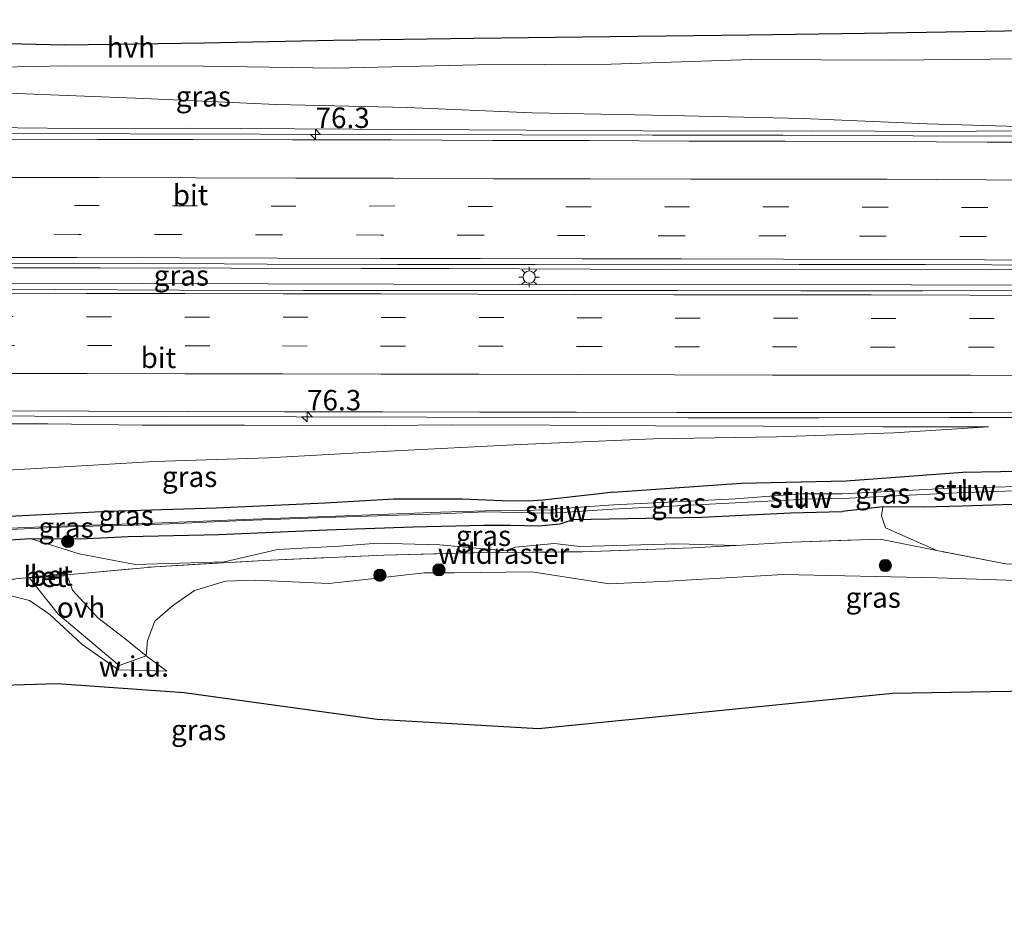
# Model space of a CAD drawing. Units: metres. Extents: x 149997 to 160004, y 451165 to 453246.
# Drawn here: x 151482 to 151603, y 452941 to 453050 of the extents above; entities that cross this region are included whole.
import ezdxf
from ezdxf.enums import TextEntityAlignment as Align

# ---------------------------------------------------------------- set-up
doc = ezdxf.new("R2010")
doc.units = ezdxf.units.M
doc.linetypes.add('IE-TERREINAFSCHEIDING', pattern=[10, 8, -2])
doc.linetypes.add('VW-3-9_STREEP', pattern=[12, 3, -9])
doc.layers.get('0').update_dxf_attribs({"lineweight": 25})
for name, color, linetype, lineweight in [('B-ME-AM-KILOMETR-S-B1', 7, 'Continuous', 18), ('B-ME-BV-GELEIDECONSTRUCTIE-GELEIDERAIL-L-B1', 213, 'BV-GELEIDERAIL', 18), ('B-ME-GR-BOMENSTRUIKEN-GV-B6', 93, 'Continuous', 18), ('B-ME-GR-BOOM-S-B1', 93, 'Continuous', 18), ('B-ME-GW-KRUINLIJN-L-B1', 93, 'Continuous', 18), ('B-ME-GW-TEENLIJN-L-B1', 93, 'Continuous', 18), ('B-ME-IE-GRASLAND-GV-B6', 93, 'Continuous', 18), ('B-ME-IE-GRONDWERKLIJN-GROND_NIETINGERICHT-GV-B6', 253, 'Continuous', 18), ('B-ME-IE-MEUBILAIR_WEGMEUBILAIR-LICHTMAST-S-B1', 8, 'Continuous', 18), ('B-ME-IE-TERREINAFSCHEIDING-DOORGANG-L-B1', 8, 'IE-TERREINAFSCHEIDING-KUNSTMATIG-OPEN', 18), ('B-ME-IE-TERREINAFSCHEIDING-RASTERHEKWERK-L-B1', 8, 'IE-TERREINAFSCHEIDING', 18), ('B-ME-KW-STUW-GV-B6', 173, 'Continuous', 18), ('B-ME-KW-STUW-L-B1', 173, 'Continuous', 18), ('B-ME-VH-VERH_SOORT-BETON-OVERIG-GV-B6', 8, 'IE-TERREINAFSCHEIDING-NATUURLIJK-HOUTWAL', 18), ('B-ME-VH-VERH_SOORT-BITUMEN-GV-B6', 8, 'IE-TERREINAFSCHEIDING-NATUURLIJK-HOUTWAL', 18), ('B-ME-VH-VERH_SOORT-HALF_VERHARDING-GV-B6', 8, 'IE-TERREINAFSCHEIDING-NATUURLIJK-HOUTWAL', 18), ('B-ME-VH-VERH_SOORT-ONVERHARD-GV-B6', 8, 'Continuous', 18), ('B-ME-VW-MARKERING-39STREEP-015-L-B1', 255, 'VW-3-9_STREEP', 18), ('B-ME-VW-MARKERING-STREEP-015-L-B1', 7, 'Continuous', 18)]:
    doc.layers.add(name, color=color, linetype=linetype, lineweight=lineweight)
doc.layers.add('B-ME-GW-INSTEEKWATERGANG-L-B1', color=10, linetype='Continuous')
doc.layers.add('B-ME-KG-KADASTRAAL-OPNAMEDTMGRENS-L-B1', color=10, linetype='Continuous')
doc.styles.add('NLCS-ISO', font='NLCS-ISO.TTF')
doc.linetypes.add('BV-GELEIDERAIL', pattern='A,10,-3,[108,NLCS.SHX,S=1,R=0,X=0,Y=0],-3', length=16)
doc.linetypes.add('IE-TERREINAFSCHEIDING-KUNSTMATIG-OPEN', pattern='A,7,-1.5,[67,NLCS.SHX,S=0.75,R=0,X=0,Y=0],-1.5', length=10)
doc.linetypes.add('IE-TERREINAFSCHEIDING-NATUURLIJK-HOUTWAL', pattern='A,7,-1.5,[67,NLCS.SHX,S=0.75,R=45,X=0,Y=0],-1.5,7,-1.5,[70,NLCS.SHX,S=0.75,R=0,X=0,Y=0],-1.5', length=20)

# ---------------------------------------------------------------- blocks, each defined once
blk = doc.blocks.new('hecto')
for p, q in [((0, 0.625), (-0.625, 0)), ((0, -0.625), (0, 0.625)), ((-0.625, 0), (0.625, 0)), ((0.625, 0), (0, -0.625))]:
    blk.add_line(p, q)
blk = doc.blocks.new('boom')
h = blk.add_hatch(color=256)
edge = h.paths.add_edge_path()
edge.add_arc((0, 0), 0.75, 0, 360)
blk.add_circle((0, 0), 0.75)
blk = doc.blocks.new('lantaarnpaal')
for p, q in [((0, 0.75), (0, 1.25)), ((-0.75, 0), (-1.25, 0)), ((-0.88, 0.88), (-0.53, 0.53)), ((0.53, 0.53), (0.88, 0.88)), ((0.75, 0), (1.25, 0)), ((-0.53, -0.53), (-0.88, -0.88)), ((0, -0.75), (0, -1.25)), ((0.53, -0.53), (0.88, -0.88))]:
    blk.add_line(p, q)
blk.add_circle((0, 0), 0.75)

msp = doc.modelspace()

# ---------------------------------------------------------------- linework, layer by layer
at = {"layer": 'B-ME-BV-GELEIDECONSTRUCTIE-GELEIDERAIL-L-B1'}
msp.add_line((151552.073, 453019.83, 17.031), (151534.759, 453019.93, 17.412), dxfattribs=at)
for points in [[(151607.588, 453036.135, 15.857), (151591.571, 453036.159, 16.071), (151575.626, 453036.222, 16.324), (151559.646, 453036.243, 16.624), (151543.662, 453036.281, 16.953), (151527.668, 453036.3, 17.291), (151511.66, 453036.361, 17.662), (151495.698, 453036.408, 18.012), (151479.714, 453036.472, 18.375), (151475.713, 453036.483, 18.459)], [(151534.759, 453019.93, 17.412), (151524.059, 453019.921, 17.652), (151508.108, 453019.988, 18.028), (151492.104, 453019.994, 18.396), (151481.473, 453020.031, 18.649)], [(151610.713, 453019.752, 16.074), (151600.024, 453019.796, 16.199), (151584.04, 453019.784, 16.412), (151568.072, 453019.793, 16.726), (151552.073, 453019.83, 17.031)], [(151681.1456, 453017.7156, 15.9983), (151666.368, 453017.6969, 16.0047), (151618.294, 453017.8511, 16.2067), (151591.293, 453017.9151, 16.5157), (151543.331, 453017.9893, 17.4047), (151497.223, 453018.0891, 18.3747), (151464.239, 453018.1724, 19.0067), (151418.7382, 453018.1539, 19.9022), (151370.7592, 453018.2529, 20.6582), (151334.7892, 453018.2966, 21.0982), (151319.1217, 453018.3491, 21.2315)], [(151468.108, 453001.906, 18.45), (151484.091, 453001.863, 18.122), (151500.066, 453001.844, 17.788), (151516.06, 453001.804, 17.496), (151532.046, 453001.744, 17.186), (151548.011, 453001.704, 16.851), (151564.016, 453001.686, 16.537), (151580.014, 453001.682, 16.26), (151595.986, 453001.703, 16.033), (151611.997, 453001.715, 15.884), (151619.958, 453001.728, 15.82)]]:
    msp.add_polyline3d(points, dxfattribs=at)
at = {"layer": 'B-ME-GR-BOMENSTRUIKEN-GV-B6'}
msp.add_polyline3d([(151683.283, 452993.413, 14.618), (151685.339, 452985.705, 14.114), (151673.359, 452986.23, 14.583), (151662.885, 452986.515, 14.469), (151647.632, 452986.51, 14.382), (151624.018, 452985.027, 14.252), (151611.275, 452984.205, 13.851), (151603.099, 452983.771, 13.728), (151594.443, 452985.442, 13.742), (151588.162, 452988.214, 14.234), (151587.66, 452989.686, 14.447), (151587.853, 452990.777, 14.439), (151592.828, 452990.751, 14.484), (151597.541, 452990.878, 14.472), (151611.278, 452991.313, 14.638), (151624.044, 452992.396, 14.493), (151637.554, 452993.645, 14.47), (151650.622, 452993.793, 14.536), (151660.401, 452993.701, 14.449), (151663.668, 452993.518, 14.598), (151667.987, 452993.635, 14.529), (151683.283, 452993.413, 14.618)], dxfattribs=at)
at = {"layer": 'B-ME-GW-INSTEEKWATERGANG-L-B1'}
for points in [[(151554.831, 452992.581, 14.614), (151570.523, 452993.667, 14.654), (151583.359, 452993.946, 14.502), (151597.641, 452995.019, 14.817), (151611.457, 452995.276, 14.73), (151623.684, 452995.173, 14.476), (151637.878, 452996.532, 14.465), (151651.003, 452996.806, 14.501)], [(151650.622, 452993.793, 14.536), (151637.554, 452993.645, 14.47), (151624.044, 452992.396, 14.493), (151611.278, 452991.313, 14.638), (151597.541, 452990.878, 14.472), (151592.828, 452990.751, 14.484), (151587.853, 452990.777, 14.439), (151582.855, 452990.228, 14.472)], [(151554.831, 452992.581, 14.614), (151552.819, 452992.32, 14.61), (151546.242, 452991.585, 14.603), (151544.532, 452991.48, 14.571), (151541.277, 452991.498, 14.413), (151536.328, 452991.71, 14.301), (151527.996, 452991.718, 14.059), (151519.618, 452991.218, 13.922), (151506.269, 452990.623, 13.804), (151493.065, 452990.206, 13.675), (151480.974, 452989.61, 13.522), (151467.857, 452989.225, 13.411), (151456.048, 452988.741, 13.421), (151444.511, 452988.538, 13.555), (151431.763, 452988.07, 13.471), (151419.123, 452987.371, 13.311)], [(151457.534, 452985.827, 13.3), (151463.493, 452985.746, 13.415), (151474.224, 452986.307, 13.299), (151483.515, 452986.894, 13.196), (151489.658, 452986.888, 13.351), (151495.509, 452987.171, 13.26), (151506.61, 452987.415, 13.593), (151519.83, 452987.982, 13.938), (151530.374, 452988.322, 14.025), (151538.976, 452988.561, 14.454), (151542.282, 452988.549, 14.551), (151545.728, 452988.459, 14.589), (151548.356, 452988.716, 14.545), (151549.967, 452989.219, 14.345), (151556.598, 452989.37, 14.447), (151565.689, 452989.502, 14.545), (151576.543, 452990.051, 14.49), (151582.855, 452990.228, 14.472)]]:
    msp.add_polyline3d(points, dxfattribs=at)
at = {"layer": 'B-ME-GW-KRUINLIJN-L-B1'}
msp.add_line((151587.842, 453000.579, 15.236), (151600.757, 453000.57, 15.126), dxfattribs=at)
for points in [[(151611.068, 453036.774, 15.001), (151608.557, 453036.791, 15.074), (151594.616, 453036.677, 15.291), (151579.25, 453036.758, 15.527), (151565.732, 453036.743, 15.737), (151551.132, 453036.803, 16.098), (151537.282, 453036.891, 16.361), (151515.888, 453037.01, 16.882), (151502.626, 453037.098, 17.163), (151489.292, 453037.065, 17.467), (151474.636, 453037.208, 17.748), (151459.18, 453037.183, 18.152), (151444.009, 453037.251, 18.405), (151429.004, 453037.31, 18.71), (151412.666, 453037.389, 19.04), (151397.103, 453037.418, 19.316), (151380.757, 453037.432, 19.506), (151363.957, 453037.515, 19.731), (151347.583, 453037.588, 19.88), (151329.435, 453037.673, 20.053)], [(151587.842, 453000.579, 15.236), (151573.235, 453000.643, 15.598), (151560.047, 453000.671, 15.872), (151547.154, 453000.754, 16.137), (151535.062, 453000.793, 16.361), (151522.714, 453000.702, 16.549), (151509.747, 453000.785, 16.852), (151497.227, 453000.773, 17.046), (151485.691, 453000.926, 17.332), (151473.561, 453000.931, 17.591), (151463.058, 453000.829, 17.71), (151451.254, 453000.997, 18.007), (151439.088, 453000.976, 18.229), (151427.391, 453000.972, 18.474), (151414.338, 453001.013, 18.771), (151403.084, 453001.092, 18.954), (151390.173, 453001.081, 19.142), (151377.391, 453001.146, 19.354), (151365.457, 453001.157, 19.538), (151353.424, 453001.108, 19.629), (151340.276, 453001.184, 19.844), (151327.203, 453001.194, 19.96)], [(151370.125, 452972.758, 13.315), (151373.42, 452974.195, 13.337), (151381.073, 452975.339, 13.218), (151394.373, 452975.375, 13.278), (151410.352, 452975.389, 13.061), (151427.131, 452974.849, 12.874), (151438.866, 452975.554, 13.027), (151448.247, 452977.229, 12.929), (151460.368, 452979.019, 12.909), (151472.654, 452979.987, 12.823), (151480.039, 452980.173, 12.889), (151483.443, 452979.33, 12.641), (151485.914, 452977.606, 12.292), (151489.8896, 452973.9617, 11.824), (151494.342, 452970.837, 11.745)]]:
    msp.add_polyline3d(points, dxfattribs=at)
at = {"layer": 'B-ME-GW-TEENLIJN-L-B1'}
for points in [[(151335.302, 453045.404, 14.925), (151351.813, 453044.929, 14.939), (151367.007, 453044.713, 14.921), (151383.458, 453044.378, 14.996), (151400.418, 453043.618, 15.123), (151416.422, 453043.264, 15.099), (151432.288, 453042.826, 15.132), (151448.794, 453042.058, 15.191), (151454.7553, 453041.8582, 15.1585), (151465.14, 453041.51, 15.102), (151480.873, 453041.381, 15.008), (151497.436, 453040.733, 14.915), (151513.622, 453039.988, 14.98), (151529.634, 453039.625, 14.857), (151544.933, 453038.988, 14.879), (151561.725, 453038.632, 14.78), (151578.091, 453038.261, 14.753), (151593.259, 453037.635, 14.802), (151608.574, 453037.177, 14.897), (151611.006, 453037.079, 14.948), (151611.068, 453036.774, 15.001)], [(151600.757, 453000.57, 15.126), (151589.209, 452999.845, 14.786), (151574.824, 452999.335, 14.786), (151559.727, 452999.088, 14.886), (151543.457, 452998.401, 14.745), (151527.347, 452997.587, 14.28), (151512.682, 452996.771, 14.146), (151498.754, 452996.311, 14.128), (151484.984, 452995.506, 13.783), (151469.928, 452994.639, 13.632), (151454.394, 452994.404, 13.72), (151439.428, 452994.165, 13.771), (151423.326, 452993.556, 13.737), (151407.961, 452993.32, 13.804), (151394.62, 452993.184, 13.939), (151379.557, 452993.156, 14.085), (151363.342, 452992.658, 14.003), (151347.682, 452991.984, 13.918), (151332.613, 452991.84, 13.955)], [(151483.515, 452986.894, 13.196), (151489.515, 452985.033, 12.983), (151496.378, 452983.716, 12.626), (151507.302, 452984.046, 12.736)], [(151569.886, 452986.0606, 13.9432), (151562.724, 452986.262, 13.934), (151550.776, 452985.928, 13.754), (151547.677, 452986.306, 13.689), (151542.886, 452985.835, 13.332), (151541.686, 452985.417, 13.136), (151533.646, 452986.133, 12.798), (151526.011, 452986.35, 12.743), (151521.358, 452985.968, 12.786), (151513.785, 452985.57, 12.945), (151507.302, 452984.046, 12.736)], [(151497.731, 452972.553, 11.548), (151497.886, 452974.436, 11.775), (151498.767, 452976.821, 12.018), (151500.928, 452978.675, 12.174), (151503.638, 452980.546, 12.422), (151507.411, 452981.673, 12.583), (151511.103, 452981.819, 12.666), (151520.048, 452981.404, 12.745), (151523.811, 452981.82, 12.457), (151531.724, 452982.716, 12.302), (151535.409, 452982.707, 12.565), (151544.919, 452982.819, 13.128), (151554.342, 452981.358, 13.641), (151561.602, 452981.692, 13.715), (151575.697, 452982.514, 13.769), (151594.506, 452982.087, 13.864), (151606.556, 452981.678, 14.013), (151621.662, 452981.465, 14.151), (151629.355, 452981.401, 14.147), (151643.848, 452981.446, 14.327), (151652.386, 452981.819, 14.333), (151670.217, 452981.485, 14.572), (151678.568, 452981.17, 14.65), (151682.997, 452980.522, 14.59)]]:
    msp.add_polyline3d(points, dxfattribs=at)
at = {"layer": 'B-ME-IE-GRASLAND-GV-B6'}
for points in [[(151344.953, 453045.504, 15.008), (151361.649, 453045.276, 15.021), (151378.792, 453044.966, 15.152), (151395.981, 453045.071, 15.036), (151412.844, 453044.988, 15.098), (151427.539, 453044.478, 15.033), (151444.316, 453044.05, 14.971), (151455.722, 453044.232, 14.969), (151471.976, 453044.402, 14.936), (151487.849, 453044.722, 14.949), (151504.734, 453044.657, 14.794), (151520.8, 453044.45, 14.835), (151538.217, 453044.83, 14.862), (151554.604, 453044.92, 14.838), (151571.741, 453045.483, 14.843), (151588.791, 453045.392, 14.883), (151605.089, 453045.569, 14.875), (151614.281, 453045.673, 14.94), (151639.494, 453046.075, 14.961), (151658.632, 453046.366, 14.961), (151681.799, 453046.717, 14.874)], [(151474.636, 453037.208, 17.748), (151489.292, 453037.065, 17.467), (151502.626, 453037.098, 17.163), (151515.888, 453037.01, 16.882), (151537.282, 453036.891, 16.361), (151551.132, 453036.803, 16.098), (151565.732, 453036.743, 15.737), (151579.25, 453036.758, 15.527), (151594.616, 453036.677, 15.291), (151608.557, 453036.791, 15.074), (151611.068, 453036.774, 15.001), (151611.006, 453037.079, 14.948), (151608.574, 453037.177, 14.897), (151593.259, 453037.635, 14.802), (151578.091, 453038.261, 14.753), (151561.725, 453038.632, 14.78), (151544.933, 453038.988, 14.879), (151529.634, 453039.625, 14.857), (151513.622, 453039.988, 14.98), (151497.436, 453040.733, 14.915), (151480.873, 453041.381, 15.008)], [(151480.873, 453041.381, 15.008), (151497.436, 453040.733, 14.915), (151513.622, 453039.988, 14.98), (151529.634, 453039.625, 14.857), (151544.933, 453038.988, 14.879), (151561.725, 453038.632, 14.78), (151578.091, 453038.261, 14.753), (151593.259, 453037.635, 14.802), (151608.574, 453037.177, 14.897), (151611.006, 453037.079, 14.948), (151611.068, 453036.774, 15.001), (151608.557, 453036.791, 15.074), (151594.616, 453036.677, 15.291), (151579.25, 453036.758, 15.527), (151565.732, 453036.743, 15.737), (151551.132, 453036.803, 16.098), (151537.282, 453036.891, 16.361), (151515.888, 453037.01, 16.882), (151502.626, 453037.098, 17.163), (151489.292, 453037.065, 17.467), (151474.636, 453037.208, 17.748)], [(151673.256, 453035.321, 14.77), (151661.182, 453035.329, 14.782), (151648.97, 453035.362, 14.809), (151636.959, 453035.33, 14.861), (151624.43, 453035.375, 14.949), (151612.607, 453035.383, 15.036), (151600.611, 453035.402, 15.175), (151588.229, 453035.45, 15.342), (151575.878, 453035.511, 15.544), (151564.127, 453035.523, 15.771), (151551.909, 453035.591, 16.033), (151540.073, 453035.574, 16.281), (151527.709, 453035.672, 16.576), (151515.678, 453035.654, 16.84), (151503.476, 453035.71, 17.119), (151491.761, 453035.718, 17.376), (151479.651, 453035.755, 17.65)], [(151338.93, 453020.872, 20.332), (151354.405, 453020.876, 20.15), (151370.608, 453020.8, 19.961), (151385.856, 453020.812, 19.753), (151401.587, 453020.748, 19.522), (151416.843, 453020.745, 19.282), (151432.713, 453020.682, 18.976), (151448.682, 453020.647, 18.655), (151464.695, 453020.596, 18.324), (151480.768, 453020.537, 17.952), (151496.723, 453020.575, 17.593), (151512.501, 453020.477, 17.233), (151528.476, 453020.441, 16.873), (151545.316, 453020.438, 16.486), (151561.737, 453020.375, 16.155), (151577.608, 453020.401, 15.859), (151593.074, 453020.441, 15.619), (151609.27, 453020.331, 15.41), (151624.888, 453020.25, 15.251), (151640.398, 453020.166, 15.155), (151656.288, 453020.168, 15.113), (151671.263, 453020.111, 15.111), (151685.851, 453020.143, 15.11)], [(151680.247, 453017.252, 15.219), (151665.266, 453017.268, 15.235), (151650.2, 453017.239, 15.245), (151635.101, 453017.27, 15.335), (151619.768, 453017.267, 15.437), (151608.004, 453017.255, 15.591), (151592.757, 453017.189, 15.792), (151577.81, 453017.214, 16.008), (151562.723, 453017.223, 16.256), (151547.562, 453017.23, 16.56), (151532.306, 453017.258, 16.863), (151516.9443, 453017.2594, 17.162), (151501.809, 453017.273, 17.46), (151486.567, 453017.36, 17.772), (151471.342, 453017.337, 18.08), (151456.158, 453017.383, 18.384), (151441.039, 453017.354, 18.676), (151425.886, 453017.406, 18.987), (151410.654, 453017.473, 19.257), (151395.433, 453017.518, 19.528), (151380.069, 453017.584, 19.778), (151365.049, 453017.64, 19.973), (151350.098, 453017.666, 20.188), (151334.623, 453017.662, 20.37)], [(151478.122, 453002.509, 17.6), (151490.712, 453002.495, 17.332), (151502.778, 453002.455, 17.085), (151514.633, 453002.418, 16.857), (151526.634, 453002.397, 16.621), (151538.518, 453002.348, 16.374), (151550.335, 453002.354, 16.139), (151562.593, 453002.32, 15.915), (151574.35, 453002.316, 15.707), (151586.764, 453002.328, 15.542), (151598.8, 453002.322, 15.34), (151610.671, 453002.293, 15.205), (151622.94, 453002.304, 15.109), (151634.688, 453002.237, 14.997), (151646.77, 453002.244, 14.954), (151658.755, 453002.199, 14.917), (151670.881, 453002.227, 14.893), (151682.727, 453002.219, 14.903)], [(151469.928, 452994.639, 13.632), (151484.984, 452995.506, 13.783), (151498.754, 452996.311, 14.128), (151512.682, 452996.771, 14.146), (151527.347, 452997.587, 14.28), (151543.457, 452998.401, 14.745), (151559.727, 452999.088, 14.886), (151574.824, 452999.335, 14.786), (151589.209, 452999.845, 14.786), (151600.757, 453000.57, 15.126), (151587.842, 453000.579, 15.236), (151573.235, 453000.643, 15.598), (151560.047, 453000.671, 15.872), (151547.154, 453000.754, 16.137), (151535.062, 453000.793, 16.361), (151522.714, 453000.702, 16.549), (151509.747, 453000.785, 16.852), (151497.227, 453000.773, 17.046), (151485.691, 453000.926, 17.332), (151473.561, 453000.931, 17.591)], [(151473.561, 453000.931, 17.591), (151485.691, 453000.926, 17.332), (151497.227, 453000.773, 17.046), (151509.747, 453000.785, 16.852), (151522.714, 453000.702, 16.549), (151535.062, 453000.793, 16.361), (151547.154, 453000.754, 16.137), (151560.047, 453000.671, 15.872), (151573.235, 453000.643, 15.598), (151587.842, 453000.579, 15.236), (151600.757, 453000.57, 15.126), (151589.209, 452999.845, 14.786), (151574.824, 452999.335, 14.786), (151559.727, 452999.088, 14.886), (151543.457, 452998.401, 14.745), (151527.347, 452997.587, 14.28), (151512.682, 452996.771, 14.146), (151498.754, 452996.311, 14.128), (151484.984, 452995.506, 13.783), (151469.928, 452994.639, 13.632)], [(151480.974, 452989.61, 13.522), (151493.065, 452990.206, 13.675), (151506.269, 452990.623, 13.804), (151519.618, 452991.218, 13.922), (151527.996, 452991.718, 14.059), (151536.328, 452991.71, 14.301), (151541.277, 452991.498, 14.413), (151544.532, 452991.48, 14.571), (151546.242, 452991.585, 14.603), (151552.819, 452992.32, 14.61), (151554.831, 452992.581, 14.614), (151570.523, 452993.667, 14.654), (151583.359, 452993.946, 14.502), (151597.641, 452995.019, 14.817), (151611.457, 452995.276, 14.73)], [(151611.457, 452995.276, 14.73), (151597.641, 452995.019, 14.817), (151583.359, 452993.946, 14.502), (151570.523, 452993.667, 14.654), (151554.831, 452992.581, 14.614), (151552.819, 452992.32, 14.61), (151546.242, 452991.585, 14.603), (151544.532, 452991.48, 14.571), (151541.277, 452991.498, 14.413), (151536.328, 452991.71, 14.301), (151527.996, 452991.718, 14.059), (151519.618, 452991.218, 13.922), (151506.269, 452990.623, 13.804), (151493.065, 452990.206, 13.675), (151480.974, 452989.61, 13.522)], [(151611.124, 452993.454, 13.643), (151597.916, 452993.106, 13.61), (151597.924, 452994.146, 14.26), (151597.732, 452994.154, 14.276), (151597.748, 452993.138, 13.614), (151582.897, 452992.385, 13.54), (151577.911, 452992.362, 13.648), (151577.943, 452993.233, 14.263), (151577.752, 452993.255, 14.279), (151577.773, 452992.361, 13.628), (151569.805, 452991.764, 13.569), (151554.877, 452991.014, 13.673), (151547.961, 452990.534, 13.75), (151547.992, 452990.987, 14.1), (151547.8, 452991, 14.107), (151547.81, 452990.489, 13.744), (151547.275, 452990.398, 13.734), (151543.102, 452990.317, 13.536), (151539.162, 452990.303, 13.28), (151533.713, 452990.143, 12.862), (151520.936, 452989.661, 12.678), (151509.683, 452989.248, 12.567), (151498.69, 452988.797, 12.374), (151488.156, 452988.453, 12.411), (151480.996, 452988.178, 12.451)], [(151597.754, 452992.534, 13.6), (151582.925, 452991.806, 13.583), (151577.924, 452991.708, 13.646), (151577.911, 452992.362, 13.648), (151582.897, 452992.385, 13.54), (151597.748, 452993.138, 13.614), (151597.754, 452992.534, 13.6)], [(151617.87, 452993.115, 13.782), (151611.215, 452993.005, 13.598), (151597.917, 452992.531, 13.6), (151597.916, 452993.106, 13.61), (151611.124, 452993.454, 13.643), (151617.859, 452993.685, 13.824), (151617.87, 452993.115, 13.782)], [(151480.987, 452988.032, 12.454), (151488.16, 452988.336, 12.415), (151498.686, 452988.618, 12.374), (151509.692, 452989.093, 12.575), (151520.9182, 452989.5246, 12.678), (151533.7204, 452989.926, 12.862), (151539.187, 452990.153, 13.269), (151543.1, 452990.097, 13.544), (151547.31, 452990.023, 13.726), (151547.818, 452990.051, 13.75), (151547.808, 452989.51, 14.061), (151547.986, 452989.509, 14.054), (151547.965, 452990.068, 13.76), (151554.794, 452990.515, 13.681), (151569.788, 452991.282, 13.556), (151577.755, 452991.669, 13.624), (151577.737, 452990.572, 14.262), (151577.928, 452990.572, 14.264), (151577.924, 452991.708, 13.646), (151582.925, 452991.806, 13.583), (151597.754, 452992.534, 13.6), (151597.75, 452991.478, 14.26), (151597.925, 452991.453, 14.25), (151597.917, 452992.531, 13.6), (151611.215, 452993.005, 13.598)], [(151577.755, 452991.669, 13.624), (151569.788, 452991.282, 13.556), (151554.794, 452990.515, 13.681), (151547.965, 452990.068, 13.76), (151547.961, 452990.534, 13.75), (151554.877, 452991.014, 13.673), (151569.805, 452991.764, 13.569), (151577.773, 452992.361, 13.628), (151577.755, 452991.669, 13.624)], [(151611.278, 452991.313, 14.638), (151597.541, 452990.878, 14.472), (151592.828, 452990.751, 14.484), (151587.853, 452990.777, 14.439), (151582.855, 452990.228, 14.472), (151576.543, 452990.051, 14.49), (151565.689, 452989.502, 14.545), (151556.598, 452989.37, 14.447), (151549.967, 452989.219, 14.345), (151548.356, 452988.716, 14.545), (151545.728, 452988.459, 14.589), (151542.282, 452988.549, 14.551), (151538.976, 452988.561, 14.454), (151530.374, 452988.322, 14.025), (151519.83, 452987.982, 13.938), (151506.61, 452987.415, 13.593), (151495.509, 452987.171, 13.26), (151489.658, 452986.888, 13.351), (151483.515, 452986.894, 13.196), (151474.224, 452986.307, 13.299)], [(151594.443, 452985.442, 13.742), (151587.507, 452986.828, 14.192), (151576.696, 452986.455, 13.973), (151569.886, 452986.0606, 13.9432), (151562.724, 452986.262, 13.934), (151550.776, 452985.928, 13.754), (151547.677, 452986.306, 13.689), (151542.886, 452985.835, 13.332), (151541.686, 452985.417, 13.136), (151533.646, 452986.133, 12.798), (151526.011, 452986.35, 12.743), (151521.358, 452985.968, 12.786), (151513.785, 452985.57, 12.945), (151507.302, 452984.046, 12.736), (151496.378, 452983.716, 12.626), (151489.515, 452985.033, 12.983), (151483.515, 452986.894, 13.196), (151489.658, 452986.888, 13.351), (151495.509, 452987.171, 13.26), (151506.61, 452987.415, 13.593), (151519.83, 452987.982, 13.938), (151530.374, 452988.322, 14.025), (151538.976, 452988.561, 14.454), (151542.282, 452988.549, 14.551), (151545.728, 452988.459, 14.589), (151548.356, 452988.716, 14.545), (151549.967, 452989.219, 14.345), (151556.598, 452989.37, 14.447), (151565.689, 452989.502, 14.545), (151576.543, 452990.051, 14.49), (151582.855, 452990.228, 14.472), (151587.853, 452990.777, 14.439), (151587.66, 452989.686, 14.447), (151588.162, 452988.214, 14.234), (151594.443, 452985.442, 13.742)], [(151547.818, 452990.051, 13.75), (151547.31, 452990.023, 13.726), (151543.1, 452990.097, 13.544), (151539.187, 452990.153, 13.269), (151533.7204, 452989.926, 12.862), (151520.9182, 452989.5246, 12.678), (151509.692, 452989.093, 12.575), (151498.686, 452988.618, 12.374), (151488.16, 452988.336, 12.415), (151480.987, 452988.032, 12.454)], [(151480.996, 452988.178, 12.451), (151488.156, 452988.453, 12.411), (151498.69, 452988.797, 12.374), (151509.683, 452989.248, 12.567), (151520.936, 452989.661, 12.678), (151533.713, 452990.143, 12.862), (151539.162, 452990.303, 13.28), (151543.102, 452990.317, 13.536), (151547.275, 452990.398, 13.734), (151547.81, 452990.489, 13.744), (151547.818, 452990.051, 13.75)], [(151338.383, 452982.943, 14.021), (151352.623, 452983.588, 13.975), (151363.835, 452983.91, 13.974), (151378.41, 452984.994, 13.872), (151390.51, 452983.716, 13.908), (151403.698, 452983.932, 13.588), (151418.819, 452984.652, 13.253), (151436.08, 452985.119, 13.422), (151449.97, 452985.403, 13.384), (151457.534, 452985.827, 13.3), (151463.493, 452985.746, 13.415), (151474.224, 452986.307, 13.299), (151483.515, 452986.894, 13.196)], [(151483.515, 452986.894, 13.196), (151489.515, 452985.033, 12.983), (151496.378, 452983.716, 12.626), (151507.302, 452984.046, 12.736), (151513.785, 452985.57, 12.945), (151521.358, 452985.968, 12.786), (151526.011, 452986.35, 12.743), (151533.646, 452986.133, 12.798), (151541.686, 452985.417, 13.136), (151542.886, 452985.835, 13.332), (151547.677, 452986.306, 13.689), (151550.776, 452985.928, 13.754), (151562.724, 452986.262, 13.934), (151569.886, 452986.0606, 13.9432), (151564.576, 452985.753, 13.92), (151551.116, 452985.284, 13.666), (151538.958, 452985.187, 13.021), (151526.795, 452984.879, 12.547), (151512.07, 452984.225, 12.832), (151498.763, 452983.464, 12.488), (151487.993, 452982.485, 12.808), (151487.667, 452982.459, 12.876), (151487.661, 452982.583, 12.897), (151483.773, 452982.243, 12.904), (151483.781, 452982.152, 12.904), (151483.421, 452982.124, 12.93), (151473.66, 452981.181, 12.99)], [(151606.556, 452981.678, 14.013), (151594.506, 452982.087, 13.864), (151575.697, 452982.514, 13.769), (151561.602, 452981.692, 13.715), (151554.342, 452981.358, 13.641), (151544.919, 452982.819, 13.128), (151535.409, 452982.707, 12.565), (151531.724, 452982.716, 12.302), (151523.811, 452981.82, 12.457), (151520.048, 452981.404, 12.745), (151511.103, 452981.819, 12.666), (151507.411, 452981.673, 12.583), (151503.638, 452980.546, 12.422), (151500.928, 452978.675, 12.174), (151498.767, 452976.821, 12.018), (151497.886, 452974.436, 11.775), (151497.731, 452972.553, 11.548), (151495.096, 452974.665, 11.702), (151491.794, 452977.194, 12.013), (151488.722, 452980.588, 12.521), (151487.993, 452982.485, 12.808), (151498.763, 452983.464, 12.488), (151512.07, 452984.225, 12.832), (151526.795, 452984.879, 12.547), (151538.958, 452985.187, 13.021), (151551.116, 452985.284, 13.666), (151564.576, 452985.753, 13.92), (151569.886, 452986.0606, 13.9432), (151576.696, 452986.455, 13.973), (151587.507, 452986.828, 14.192), (151594.443, 452985.442, 13.742), (151603.099, 452983.771, 13.728)], [(151480.039, 452980.173, 12.889), (151483.443, 452979.33, 12.641), (151485.914, 452977.606, 12.292), (151489.8896, 452973.9617, 11.824), (151494.342, 452970.837, 11.745), (151500.23, 452970.681, 11.697), (151497.731, 452972.553, 11.548), (151497.886, 452974.436, 11.775), (151498.767, 452976.821, 12.018), (151500.928, 452978.675, 12.174), (151503.638, 452980.546, 12.422), (151507.411, 452981.673, 12.583), (151511.103, 452981.819, 12.666), (151520.048, 452981.404, 12.745), (151523.811, 452981.82, 12.457), (151531.724, 452982.716, 12.302), (151535.409, 452982.707, 12.565), (151544.919, 452982.819, 13.128), (151554.342, 452981.358, 13.641), (151561.602, 452981.692, 13.715), (151575.697, 452982.514, 13.769), (151594.506, 452982.087, 13.864), (151606.556, 452981.678, 14.013)], [(151339.634, 452976.564, 13.891), (151355.804, 452976.901, 13.741), (151370.603, 452977.061, 13.469), (151377.008, 452977.066, 13.368), (151392.243, 452977.206, 13.488), (151408.387, 452977.306, 13.245), (151412.2824, 452977.3491, 13.2235), (151417.4739, 452977.4065, 13.1947), (151422.127, 452977.458, 13.169), (151434.3088, 452977.895, 13.0741), (151436.122, 452977.96, 13.06), (151447.782, 452978.9, 13.039), (151460.91, 452980.103, 13.047), (151473.66, 452981.181, 12.99), (151483.421, 452982.124, 12.93), (151486.955, 452977.666, 12.24), (151494.4046, 452971.3673, 11.5763), (151494.342, 452970.837, 11.745), (151489.8896, 452973.9617, 11.824), (151485.914, 452977.606, 12.292), (151483.443, 452979.33, 12.641), (151480.039, 452980.173, 12.889)], [(151684.14, 452967.859, 13.914), (151632.278, 452968.678, 13.713), (151589.012, 452967.97, 13.122), (151545.706, 452963.63, 12.159), (151525.98, 452964.767, 11.472), (151502.353, 452968.051, 11.556), (151486.842, 452969.144, 11.742), (151476.152, 452968.819, 11.529), (151451.925, 452968.354, 11.79), (151430.155, 452969.54, 10.767), (151414.121, 452970.253, 12.168), (151387.154, 452967.587, 10.575), (151379.692, 452963.669, 10.401), (151373.596, 452960.981, 12.534), (151352.733, 452945.331, 13.338), (151339.252, 452944.166, 13.323)]]:
    msp.add_polyline3d(points, dxfattribs=at)
at = {"layer": 'B-ME-IE-GRONDWERKLIJN-GROND_NIETINGERICHT-GV-B6'}
msp.add_polyline3d([(151494.342, 452970.837, 11.745), (151494.4046, 452971.3673, 11.5763), (151497.731, 452972.553, 11.548), (151500.23, 452970.681, 11.697), (151494.342, 452970.837, 11.745)], dxfattribs=at)
at = {"layer": 'B-ME-IE-TERREINAFSCHEIDING-DOORGANG-L-B1'}
msp.add_polyline3d([(151483.421, 452982.124, 12.93), (151483.781, 452982.152, 12.904), (151487.667, 452982.459, 12.876), (151487.993, 452982.485, 12.808)], dxfattribs=at)
at = {"layer": 'B-ME-IE-TERREINAFSCHEIDING-RASTERHEKWERK-L-B1'}
for points in [[(151487.993, 452982.485, 12.808), (151498.763, 452983.464, 12.488), (151512.07, 452984.225, 12.832), (151526.795, 452984.879, 12.547), (151538.958, 452985.187, 13.021), (151551.116, 452985.284, 13.666), (151564.576, 452985.753, 13.92), (151569.886, 452986.0606, 13.9432), (151576.696, 452986.455, 13.973), (151587.507, 452986.828, 14.192)], [(151685.339, 452985.705, 14.114), (151673.359, 452986.23, 14.583), (151662.885, 452986.515, 14.469), (151647.632, 452986.51, 14.382), (151624.018, 452985.027, 14.252), (151611.275, 452984.205, 13.851), (151603.099, 452983.771, 13.728), (151594.443, 452985.442, 13.742), (151587.507, 452986.828, 14.192)], [(151336.0756, 452977.4111, 13.902), (151336.5644, 452977.4155, 13.983), (151336.7376, 452977.4103, 13.9828), (151339.634, 452976.564, 13.891), (151355.804, 452976.901, 13.741), (151370.603, 452977.061, 13.469), (151377.008, 452977.066, 13.368), (151392.243, 452977.206, 13.488), (151408.387, 452977.306, 13.245), (151412.2824, 452977.3491, 13.2235), (151417.4739, 452977.4065, 13.1947), (151422.127, 452977.458, 13.169), (151434.3088, 452977.895, 13.0741), (151436.122, 452977.96, 13.06), (151447.782, 452978.9, 13.039), (151460.91, 452980.103, 13.047), (151473.66, 452981.181, 12.99), (151483.421, 452982.124, 12.93)]]:
    msp.add_polyline3d(points, dxfattribs=at)
at = {"layer": 'B-ME-KG-KADASTRAAL-OPNAMEDTMGRENS-L-B1'}
for points in [[(151327.795, 453050.36, 14.899), (151344.639, 453050.049, 14.883), (151361.31, 453049.574, 14.845), (151378.441, 453049.566, 14.853), (151395.854, 453049.314, 14.887), (151412.72, 453049.406, 14.923), (151427.504, 453048.663, 14.872), (151443.971, 453048.269, 14.838), (151455.553, 453047.829, 14.861), (151471.805, 453047.645, 14.839), (151487.776, 453047.302, 14.872), (151504.81, 453047.516, 14.799), (151520.643, 453047.873, 14.807), (151537.802, 453048.091, 14.859), (151554.427, 453048.32, 14.846), (151571.542, 453048.523, 14.859), (151588.404, 453048.761, 14.888), (151605.143, 453049.027, 14.874), (151622.153, 453049.313, 14.916)], [(151684.14, 452967.859, 13.914), (151632.278, 452968.678, 13.713), (151589.012, 452967.97, 13.122), (151545.706, 452963.63, 12.159), (151525.98, 452964.767, 11.472), (151502.353, 452968.051, 11.556), (151486.842, 452969.144, 11.742), (151476.152, 452968.819, 11.529), (151451.925, 452968.354, 11.79), (151430.155, 452969.54, 10.767), (151414.121, 452970.253, 12.168), (151387.154, 452967.587, 10.575), (151379.692, 452963.669, 10.401), (151373.596, 452960.981, 12.534), (151352.733, 452945.331, 13.338), (151339.252, 452944.166, 13.323), (151330.623, 452941.44, 13.119)]]:
    msp.add_polyline3d(points, dxfattribs=at)
at = {"layer": 'B-ME-KW-STUW-GV-B6'}
for points in [[(151577.911, 452992.362, 13.648), (151577.924, 452991.708, 13.646), (151577.928, 452990.572, 14.264), (151577.737, 452990.572, 14.262), (151577.755, 452991.669, 13.624), (151577.773, 452992.361, 13.628), (151577.752, 452993.255, 14.279), (151577.943, 452993.233, 14.263), (151577.911, 452992.362, 13.648)], [(151597.916, 452993.106, 13.61), (151597.917, 452992.531, 13.6), (151597.925, 452991.453, 14.25), (151597.75, 452991.478, 14.26), (151597.754, 452992.534, 13.6), (151597.748, 452993.138, 13.614), (151597.732, 452994.154, 14.276), (151597.924, 452994.146, 14.26), (151597.916, 452993.106, 13.61)], [(151547.961, 452990.534, 13.75), (151547.965, 452990.068, 13.76), (151547.986, 452989.509, 14.054), (151547.808, 452989.51, 14.061), (151547.818, 452990.051, 13.75), (151547.81, 452990.489, 13.744), (151547.8, 452991, 14.107), (151547.992, 452990.987, 14.1), (151547.961, 452990.534, 13.75)]]:
    msp.add_polyline3d(points, dxfattribs=at)
at = {"layer": 'B-ME-KW-STUW-L-B1'}
for p, q in [((151577.835, 452990.635, 14.216), (151577.842, 452993.174, 14.225)), ((151597.824, 452994.059, 14.222), (151597.84, 452991.532, 14.233)), ((151547.892, 452990.893, 14.029), (151547.901, 452989.579, 14.028))]:
    msp.add_line(p, q, dxfattribs=at)
at = {"layer": 'B-ME-VH-VERH_SOORT-BETON-OVERIG-GV-B6'}
for points in [[(151487.667, 452982.459, 12.876), (151483.781, 452982.152, 12.904), (151483.773, 452982.243, 12.904), (151487.661, 452982.583, 12.897), (151487.667, 452982.459, 12.876)], [(151483.781, 452982.152, 12.904), (151487.667, 452982.459, 12.876), (151487.671, 452982.36, 12.859), (151483.7904, 452982.0438, 12.903), (151483.781, 452982.152, 12.904)]]:
    msp.add_polyline3d(points, dxfattribs=at)
at = {"layer": 'B-ME-VH-VERH_SOORT-BITUMEN-GV-B6'}
for points in [[(151479.651, 453035.755, 17.65), (151491.761, 453035.718, 17.376), (151503.476, 453035.71, 17.119), (151515.678, 453035.654, 16.84), (151527.709, 453035.672, 16.576), (151540.073, 453035.574, 16.281), (151551.909, 453035.591, 16.033), (151564.127, 453035.523, 15.771), (151575.878, 453035.511, 15.544), (151588.229, 453035.45, 15.342), (151600.611, 453035.402, 15.175), (151612.607, 453035.383, 15.036), (151624.43, 453035.375, 14.949), (151636.959, 453035.33, 14.861), (151648.97, 453035.362, 14.809), (151661.182, 453035.329, 14.782), (151673.256, 453035.321, 14.77)], [(151685.851, 453020.143, 15.11), (151671.263, 453020.111, 15.111), (151656.288, 453020.168, 15.113), (151640.398, 453020.166, 15.155), (151624.888, 453020.25, 15.251), (151609.27, 453020.331, 15.41), (151593.074, 453020.441, 15.619), (151577.608, 453020.401, 15.859), (151561.737, 453020.375, 16.155), (151545.316, 453020.438, 16.486), (151528.476, 453020.441, 16.873), (151512.501, 453020.477, 17.233), (151496.723, 453020.575, 17.593), (151480.768, 453020.537, 17.952), (151464.695, 453020.596, 18.324), (151448.682, 453020.647, 18.655), (151432.713, 453020.682, 18.976)], [(151334.623, 453017.662, 20.37), (151350.098, 453017.666, 20.188), (151365.049, 453017.64, 19.973), (151380.069, 453017.584, 19.778), (151395.433, 453017.518, 19.528), (151410.654, 453017.473, 19.257), (151425.886, 453017.406, 18.987), (151441.039, 453017.354, 18.676), (151456.158, 453017.383, 18.384), (151471.342, 453017.337, 18.08), (151486.567, 453017.36, 17.772), (151501.809, 453017.273, 17.46), (151516.9443, 453017.2594, 17.162), (151532.306, 453017.258, 16.863), (151547.562, 453017.23, 16.56), (151562.723, 453017.223, 16.256), (151577.81, 453017.214, 16.008), (151592.757, 453017.189, 15.792), (151608.004, 453017.255, 15.591), (151619.768, 453017.267, 15.437), (151635.101, 453017.27, 15.335), (151650.2, 453017.239, 15.245), (151665.266, 453017.268, 15.235), (151680.247, 453017.252, 15.219)], [(151682.727, 453002.219, 14.903), (151670.881, 453002.227, 14.893), (151658.755, 453002.199, 14.917), (151646.77, 453002.244, 14.954), (151634.688, 453002.237, 14.997), (151622.94, 453002.304, 15.109), (151610.671, 453002.293, 15.205), (151598.8, 453002.322, 15.34), (151586.764, 453002.328, 15.542), (151574.35, 453002.316, 15.707), (151562.593, 453002.32, 15.915), (151550.335, 453002.354, 16.139), (151538.518, 453002.348, 16.374), (151526.634, 453002.397, 16.621), (151514.633, 453002.418, 16.857), (151502.778, 453002.455, 17.085), (151490.712, 453002.495, 17.332), (151478.122, 453002.509, 17.6)]]:
    msp.add_polyline3d(points, dxfattribs=at)
at = {"layer": 'B-ME-VH-VERH_SOORT-HALF_VERHARDING-GV-B6'}
for points in [[(151327.907, 453045.813, 15.047), (151327.795, 453050.36, 14.899), (151344.639, 453050.049, 14.883), (151361.31, 453049.574, 14.845), (151378.441, 453049.566, 14.853), (151395.854, 453049.314, 14.887), (151412.72, 453049.406, 14.923), (151427.504, 453048.663, 14.872), (151443.971, 453048.269, 14.838), (151455.553, 453047.829, 14.861), (151471.805, 453047.645, 14.839), (151487.776, 453047.302, 14.872), (151504.81, 453047.516, 14.799), (151520.643, 453047.873, 14.807), (151537.802, 453048.091, 14.859), (151554.427, 453048.32, 14.846), (151571.542, 453048.523, 14.859), (151588.404, 453048.761, 14.888), (151605.143, 453049.027, 14.874), (151622.153, 453049.313, 14.916), (151640.38, 453049.631, 14.898), (151663, 453049.919, 14.895), (151681.677, 453050.014, 14.937)], [(151681.799, 453046.717, 14.874), (151658.632, 453046.366, 14.961), (151639.494, 453046.075, 14.961), (151614.281, 453045.673, 14.94), (151605.089, 453045.569, 14.875), (151588.791, 453045.392, 14.883), (151571.741, 453045.483, 14.843), (151554.604, 453044.92, 14.838), (151538.217, 453044.83, 14.862), (151520.8, 453044.45, 14.835), (151504.734, 453044.657, 14.794), (151487.849, 453044.722, 14.949), (151471.976, 453044.402, 14.936), (151455.722, 453044.232, 14.969), (151444.316, 453044.05, 14.971), (151427.539, 453044.478, 15.033), (151412.844, 453044.988, 15.098), (151395.981, 453045.071, 15.036), (151378.792, 453044.966, 15.152), (151361.649, 453045.276, 15.021), (151344.953, 453045.504, 15.008), (151327.907, 453045.813, 15.047)]]:
    msp.add_polyline3d(points, dxfattribs=at)
at = {"layer": 'B-ME-VH-VERH_SOORT-ONVERHARD-GV-B6'}
msp.add_polyline3d([(151497.731, 452972.553, 11.548), (151494.4046, 452971.3673, 11.5763), (151486.955, 452977.666, 12.24), (151483.421, 452982.124, 12.93), (151483.781, 452982.152, 12.904), (151483.7904, 452982.0438, 12.903), (151487.671, 452982.36, 12.859), (151487.667, 452982.459, 12.876), (151487.993, 452982.485, 12.808), (151488.722, 452980.588, 12.521), (151491.794, 452977.194, 12.013), (151495.096, 452974.665, 11.702), (151497.731, 452972.553, 11.548)], dxfattribs=at)
at = {"layer": 'B-ME-VW-MARKERING-39STREEP-015-L-B1'}
for points in [[(151673.471, 453027.164, 15.04), (151661.389, 453027.158, 15.044), (151649.19, 453027.218, 15.071), (151637.035, 453027.233, 15.116), (151624.838, 453027.325, 15.202), (151612.708, 453027.318, 15.319), (151600.484, 453027.383, 15.445), (151588.331, 453027.418, 15.613), (151576.176, 453027.454, 15.83), (151564.157, 453027.454, 16.042), (151552.079, 453027.478, 16.273), (151540.104, 453027.503, 16.536), (151528.014, 453027.577, 16.808), (151516.007, 453027.555, 17.091), (151503.956, 453027.602, 17.353), (151491.949, 453027.625, 17.629), (151479.911, 453027.67, 17.911)], [(151673.593, 453023.635, 15.098), (151661.447, 453023.659, 15.1), (151649.259, 453023.713, 15.134), (151637.094, 453023.75, 15.177), (151624.795, 453023.789, 15.258), (151612.525, 453023.814, 15.382), (151600.255, 453023.856, 15.526), (151587.978, 453023.891, 15.693), (151575.663, 453023.928, 15.89), (151563.376, 453023.934, 16.12), (151551.049, 453023.966, 16.366), (151538.77, 453023.993, 16.634), (151526.41, 453024.025, 16.917), (151514.094, 453024.047, 17.196), (151501.753, 453024.087, 17.469), (151489.413, 453024.102, 17.753), (151477.056, 453024.155, 18.034)], [(151478.434, 453014.059, 17.924), (151490.462, 453014.015, 17.672), (151502.467, 453013.999, 17.437), (151514.499, 453013.983, 17.198), (151526.458, 453013.954, 16.97), (151538.463, 453013.921, 16.723), (151550.45, 453013.913, 16.491), (151562.492, 453013.871, 16.265), (151574.451, 453013.869, 16.046), (151586.427, 453013.836, 15.854), (151598.484, 453013.821, 15.683), (151610.515, 453013.781, 15.531), (151622.532, 453013.759, 15.417), (151634.534, 453013.744, 15.317), (151646.517, 453013.724, 15.259), (151658.581, 453013.696, 15.243), (151670.529, 453013.686, 15.219), (151680.8418, 453013.6463, 15.2095)], [(151478.588, 453010.509, 17.835), (151490.528, 453010.519, 17.589), (151502.491, 453010.48, 17.34), (151514.402, 453010.455, 17.11), (151526.451, 453010.445, 16.875), (151538.383, 453010.427, 16.652), (151550.493, 453010.405, 16.404), (151562.397, 453010.364, 16.174), (151574.334, 453010.344, 15.957), (151586.341, 453010.323, 15.757), (151598.445, 453010.314, 15.6), (151610.54, 453010.279, 15.444), (151622.528, 453010.254, 15.331), (151634.455, 453010.226, 15.233), (151646.612, 453010.202, 15.163), (151658.6935, 453010.2314, 15.156), (151670.619, 453010.185, 15.126), (151681.4178, 453010.1549, 15.1315)]]:
    msp.add_polyline3d(points, dxfattribs=at)
at = {"layer": 'B-ME-VW-MARKERING-STREEP-015-L-B1'}
for points in [[(151479.79, 453031.077, 17.826), (151491.923, 453031.043, 17.544), (151503.824, 453031.01, 17.274), (151516.042, 453030.991, 17.002), (151527.951, 453030.978, 16.726), (151540.209, 453030.888, 16.442), (151552.022, 453030.896, 16.197), (151564.326, 453030.869, 15.944), (151576.053, 453030.843, 15.722), (151588.374, 453030.838, 15.514), (151600.517, 453030.788, 15.345), (151612.838, 453030.716, 15.219), (151624.716, 453030.704, 15.118), (151637.171, 453030.647, 15.032), (151649.091, 453030.676, 14.982), (151661.451, 453030.598, 14.951), (151673.478, 453030.577, 14.957)], [(151673.624, 453020.778, 15.176), (151661.219, 453020.817, 15.177), (151649.282, 453020.847, 15.19), (151636.865, 453020.905, 15.258), (151624.833, 453020.932, 15.315), (151612.334, 453020.96, 15.447), (151600.29, 453020.992, 15.595), (151587.763, 453021.046, 15.765), (151575.69, 453021.066, 15.949), (151563.188, 453021.102, 16.195), (151551.067, 453021.107, 16.434), (151538.608, 453021.141, 16.713), (151526.361, 453021.169, 16.993), (151513.78, 453021.205, 17.27), (151501.788, 453021.235, 17.533), (151489.215, 453021.271, 17.82), (151477.036, 453021.295, 18.107)], [(151478.343, 453016.911, 18.017), (151490.398, 453016.891, 17.759), (151502.445, 453016.854, 17.516), (151514.462, 453016.852, 17.279), (151526.464, 453016.818, 17.05), (151538.312, 453016.786, 16.806), (151550.303, 453016.757, 16.568), (151562.284, 453016.719, 16.344), (151574.379, 453016.695, 16.131), (151586.413, 453016.692, 15.929), (151598.492, 453016.669, 15.756), (151610.472, 453016.634, 15.606), (151622.481, 453016.615, 15.501), (151634.655, 453016.621, 15.4), (151646.489, 453016.566, 15.335), (151658.813, 453016.589, 15.308), (151670.382, 453016.535, 15.301), (151680.3649, 453016.5374, 15.2863)], [(151478.176, 453007.103, 17.766), (151490.481, 453007.083, 17.509), (151502.45, 453007.063, 17.272), (151514.42, 453007.054, 17.041), (151526.446, 453007.026, 16.799), (151538.405, 453006.995, 16.567), (151550.455, 453006.974, 16.323), (151562.4, 453006.926, 16.095), (151574.363, 453006.905, 15.883), (151586.546, 453006.889, 15.692), (151598.555, 453006.881, 15.518), (151610.509, 453006.862, 15.387), (151622.632, 453006.834, 15.281), (151634.541, 453006.81, 15.19), (151646.651, 453006.789, 15.092), (151658.806, 453006.772, 15.069), (151670.762, 453006.739, 15.034), (151681.9846, 453006.7191, 15.0482)]]:
    msp.add_polyline3d(points, dxfattribs=at)

# ---------------------------------------------------------------- block references
at = {"layer": 'B-ME-AM-KILOMETR-S-B1', "rotation": 90}
for p in [(151518.438, 453036.335, 17.505), (151517.396, 453001.799, 17.47)]:
    msp.add_blockref('hecto', p, dxfattribs=at)
at = {"layer": 'B-ME-GR-BOOM-S-B1', "rotation": 90}
for p in [(151488.1266, 452986.5426, 13.671), (151533.5376, 452983.0753, 12.829), (151588.1485, 452983.612, 13.964), (151526.312, 452982.413, 12.436)]:
    msp.add_blockref('boom', p, dxfattribs=at)
at = {"layer": 'B-ME-IE-MEUBILAIR_WEGMEUBILAIR-LICHTMAST-S-B1', "rotation": 90}
msp.add_blockref('lantaarnpaal', (151544.571, 453018.89, 16.509), dxfattribs=at)

# ---------------------------------------------------------------- texts
at = {"layer": 'B-ME-AM-KILOMETR-S-B1', "ltscale": 0.2, "style": 'NLCS-ISO'}
for p in [(151518.438, 453036.335, 17.505), (151517.396, 453001.799, 17.47)]:
    msp.add_text('76.3', height=2.5, dxfattribs=at).set_placement(p, align=Align.BOTTOM_LEFT)
at = {"layer": 'B-ME-IE-GRASLAND-GV-B6', "ltscale": 0.2, "style": 'NLCS-ISO'}
for p in [(151504.7125, 453040.983), (151502.019, 453019.08), (151503.033, 452994.4665), (151587.8325, 452992.423), (151562.867, 452991.2145), (151495.263, 452989.725), (151487.9115, 452988.264), (151538.979, 452987.2465), (151586.666, 452979.6905), (151504.1365, 452963.4925)]:
    msp.add_text('gras', height=2.5, dxfattribs=at).set_placement(p, align=Align.MIDDLE_CENTER)
at = {"layer": 'B-ME-IE-GRONDWERKLIJN-GROND_NIETINGERICHT-GV-B6', "ltscale": 0.2, "style": 'NLCS-ISO'}
msp.add_text('w.i.u.', height=2.5, dxfattribs=at).set_placement((151496.2099, 452971.2551), align=Align.MIDDLE_CENTER)
at = {"layer": 'B-ME-IE-TERREINAFSCHEIDING-RASTERHEKWERK-L-B1', "ltscale": 0.2, "style": 'NLCS-ISO'}
msp.add_text('wildraster', height=2.5, dxfattribs=at).set_placement((151541.436, 452985.0621), align=Align.MIDDLE_CENTER)
at = {"layer": 'B-ME-KW-STUW-GV-B6', "ltscale": 0.2, "style": 'NLCS-ISO'}
for p in [(151597.8424, 452992.8496), (151577.8482, 452992.0104), (151547.9001, 452990.298)]:
    msp.add_text('stuw', height=2.5, dxfattribs=at).set_placement(p, align=Align.MIDDLE_CENTER)
at = {"layer": 'B-ME-KW-STUW-L-B1', "ltscale": 0.2, "style": 'NLCS-ISO'}
for p in [(151597.832, 452992.7955), (151577.8385, 452991.9045), (151547.8965, 452990.236)]:
    msp.add_text('stuw', height=2.5, dxfattribs=at).set_placement(p, align=Align.MIDDLE_CENTER)
at = {"layer": 'B-ME-VH-VERH_SOORT-BETON-OVERIG-GV-B6', "ltscale": 0.2, "style": 'NLCS-ISO'}
for p in [(151485.3381, 452982.2334), (151486.1098, 452982.3792)]:
    msp.add_text('bet', height=2.5, dxfattribs=at).set_placement(p, align=Align.MIDDLE_CENTER)
at = {"layer": 'B-ME-VH-VERH_SOORT-BITUMEN-GV-B6', "ltscale": 0.2, "style": 'NLCS-ISO'}
for p in [(151503.1394, 453028.9227), (151499.2105, 453009.0096)]:
    msp.add_text('bit', height=2.5, dxfattribs=at).set_placement(p, align=Align.MIDDLE_CENTER)
at = {"layer": 'B-ME-VH-VERH_SOORT-HALF_VERHARDING-GV-B6', "ltscale": 0.2, "style": 'NLCS-ISO'}
msp.add_text('hvh', height=2.5, dxfattribs=at).set_placement((151495.8437, 453046.9869), align=Align.MIDDLE_CENTER)
at = {"layer": 'B-ME-VH-VERH_SOORT-ONVERHARD-GV-B6', "ltscale": 0.2, "style": 'NLCS-ISO'}
msp.add_text('ovh', height=2.5, dxfattribs=at).set_placement((151489.7505, 452978.4777), align=Align.MIDDLE_CENTER)

doc.saveas('drawing.dxf')
